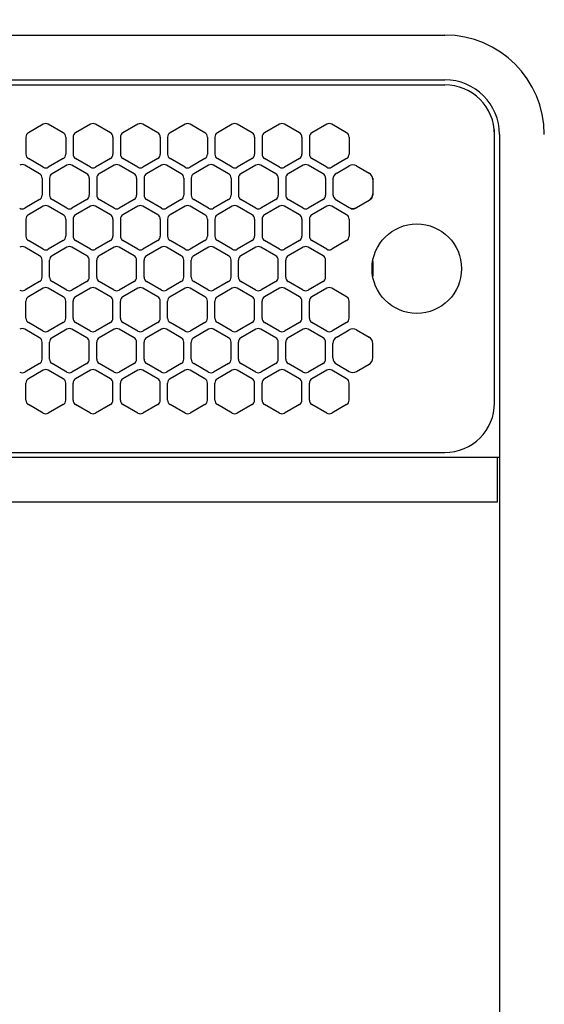
# Model space of a CAD drawing. Extents: x -4463 to 19780, y 852 to 14367.
# Drawn here: x 2190 to 2295, y 11156 to 11354 of the extents above; entities that cross this region are included whole.
import ezdxf

# ---------------------------------------------------------------- set-up
doc = ezdxf.new("R2010")
doc.units = 0
doc.header["$LTSCALE"] = 100
doc.header["$MEASUREMENT"] = 0
doc.header["$PDMODE"] = 3
doc.linetypes.add('DASHED', pattern=[3, 2, -1])
doc.linetypes.add('PHANTOM', pattern=[2.5, 1.25, -0.25, 0.25, -0.25, 0.25, -0.25])
doc.layers.get('0').update_dxf_attribs({"linetype": 'CONTINUOUS'})
doc.layers.get('Defpoints').update_dxf_attribs({"linetype": 'CONTINUOUS'})
doc.layers.add('DIM', color=1, linetype='CONTINUOUS')
doc.styles.get("Standard").update_dxf_attribs({"font": 'TXT.shx', "width": 0.7, "bigfont": 'BIGFONT.shx'})
doc.dimstyles.get("Standard").update_dxf_attribs({"dimscale": 40, "dimtxt": 2, "dimasz": 1.5, "dimexe": 0.5, "dimexo": 1, "dimgap": 0.8, "dimtad": 1, "dimdec": 1, "dimdsep": 46, "dimtxsty": 'Standard', "dimblk": 'OPEN30', "dimcen": 0, "dimclrd": 1, "dimclre": 1, "dimclrt": 7, "dimadec": 1, "dimazin": 2, "dimtm": 0.5, "dimtfac": 1, "dimtdec": 1, "dimtmove": 1, "dimatfit": 3, "dimldrblk": 'OPEN30', "dimfxl": 0, "dimtolj": 1, "dimlwd": -1, "dimlwe": -1, "dimarcsym": 0})

# ---------------------------------------------------------------- blocks, each defined once
blk = doc.blocks.new('RB31AW13A16R（平面）')
at = {"linetype": 'Continuous'}
for p, q in [((0.25, 505), (275, 505)), ((0.25, 496), (275, 496)), ((5.5, 495), (275, 495)), ((194.25, 487.08), (191.25, 485.35)), ((198.25, 485.35), (195.25, 487.08)), ((203.75, 487.08), (200.75, 485.35)), ((207.75, 485.35), (204.75, 487.08)), ((213.25, 487.08), (210.25, 485.35)), ((217.25, 485.35), (214.25, 487.08)), ((222.75, 487.08), (219.75, 485.35)), ((226.75, 485.35), (223.75, 487.08)), ((232.25, 487.08), (229.25, 485.35)), ((236.25, 485.35), (233.25, 487.08)), ((241.75, 487.08), (238.75, 485.35)), ((245.75, 485.35), (242.75, 487.08)), ((251.25, 487.08), (248.25, 485.35)), ((255.25, 485.35), (252.25, 487.08)), ((285, 485), (285, 486)), ((190.75, 484.48), (190.75, 481.02)), ((198.75, 484.48), (198.75, 481.02)), ((200.25, 484.48), (200.25, 481.02)), ((208.25, 484.48), (208.25, 481.02)), ((209.75, 484.48), (209.75, 481.02)), ((217.75, 484.48), (217.75, 481.02)), ((219.25, 484.48), (219.25, 481.02)), ((227.25, 484.48), (227.25, 481.02)), ((228.75, 484.48), (228.75, 481.02)), ((236.75, 484.48), (236.75, 481.02)), ((238.25, 484.48), (238.25, 481.02)), ((246.25, 484.48), (246.25, 481.02)), ((247.75, 484.48), (247.75, 481.02)), ((255.75, 484.48), (255.75, 481.02)), ((285, 431), (285, 485)), ((285, 431), (285, 485)), ((286, 485), (286, 20)), ((194.25, 478.42), (191.25, 480.15)), ((198.25, 480.15), (195.25, 478.42)), ((203.75, 478.42), (200.75, 480.15)), ((207.75, 480.15), (204.75, 478.42)), ((213.25, 478.42), (210.25, 480.15)), ((217.25, 480.15), (214.25, 478.42)), ((222.75, 478.42), (219.75, 480.15)), ((226.75, 480.15), (223.75, 478.42)), ((232.25, 478.42), (229.25, 480.15)), ((236.25, 480.15), (233.25, 478.42)), ((241.75, 478.42), (238.75, 480.15)), ((245.75, 480.15), (242.75, 478.42)), ((251.25, 478.42), (248.25, 480.15)), ((255.25, 480.15), (252.25, 478.42)), ((193.5, 477.1), (190.5, 478.83)), ((199, 478.83), (196, 477.1)), ((203, 477.1), (200, 478.83)), ((208.5, 478.83), (205.5, 477.1)), ((212.5, 477.1), (209.5, 478.83)), ((218, 478.83), (215, 477.1)), ((222, 477.1), (219, 478.83)), ((227.5, 478.83), (224.5, 477.1)), ((231.5, 477.1), (228.5, 478.83)), ((237, 478.83), (234, 477.1)), ((241, 477.1), (238, 478.83)), ((246.5, 478.83), (243.5, 477.1)), ((250.5, 477.1), (247.5, 478.83)), ((253.25, 477.24), (255.75, 478.69)), ((257.25, 478.69), (259.75, 477.24)), ((194, 476.23), (194, 472.77)), ((195.5, 476.23), (195.5, 472.77)), ((203.5, 476.23), (203.5, 472.77)), ((205, 476.23), (205, 472.77)), ((213, 476.23), (213, 472.77)), ((214.5, 476.23), (214.5, 472.77)), ((222.5, 476.23), (222.5, 472.77)), ((224, 476.23), (224, 472.77)), ((232, 476.23), (232, 472.77)), ((233.5, 476.23), (233.5, 472.77)), ((241.5, 476.23), (241.5, 472.77)), ((243, 476.23), (243, 472.77)), ((251, 476.23), (251, 472.77)), ((252.5, 476.23), (252.5, 475.94)), ((252.5, 475.94), (252.5, 473.06)), ((252.5, 475.94), (252.5, 473.06)), ((260.5, 476.23), (260.5, 475.94)), ((260.5, 475.94), (260.5, 473.06)), ((260.5, 475.94), (260.5, 473.06)), ((193.5, 471.9), (190.5, 470.17)), ((199, 470.17), (196, 471.9)), ((203, 471.9), (200, 470.17)), ((208.5, 470.17), (205.5, 471.9)), ((212.5, 471.9), (209.5, 470.17)), ((218, 470.17), (215, 471.9)), ((222, 471.9), (219, 470.17)), ((227.5, 470.17), (224.5, 471.9)), ((231.5, 471.9), (228.5, 470.17)), ((237, 470.17), (234, 471.9)), ((241, 471.9), (238, 470.17)), ((246.5, 470.17), (243.5, 471.9)), ((250.5, 471.9), (247.5, 470.17)), ((252.5, 473.06), (252.5, 472.77)), ((253, 471.9), (253.25, 471.76)), ((253.25, 471.76), (255.75, 470.31)), ((253.25, 471.76), (255.75, 470.31)), ((257.25, 470.31), (259.75, 471.76)), ((257.25, 470.31), (259.75, 471.76)), ((259.75, 471.76), (260, 471.9)), ((260.5, 473.06), (260.5, 472.77)), ((194.25, 470.58), (191.25, 468.85)), ((198.25, 468.85), (195.25, 470.58)), ((203.75, 470.58), (200.75, 468.85)), ((207.75, 468.85), (204.75, 470.58)), ((213.25, 470.58), (210.25, 468.85)), ((217.25, 468.85), (214.25, 470.58)), ((222.75, 470.58), (219.75, 468.85)), ((226.75, 468.85), (223.75, 470.58)), ((232.25, 470.58), (229.25, 468.85)), ((236.25, 468.85), (233.25, 470.58)), ((241.75, 470.58), (238.75, 468.85)), ((245.75, 468.85), (242.75, 470.58)), ((251.25, 470.58), (248.25, 468.85)), ((255.25, 468.85), (252.25, 470.58)), ((255.75, 470.31), (256, 470.17)), ((257, 470.17), (257.25, 470.31)), ((190.75, 467.98), (190.75, 464.52)), ((198.75, 467.98), (198.75, 464.52)), ((200.25, 467.98), (200.25, 464.52)), ((208.25, 467.98), (208.25, 464.52)), ((209.75, 467.98), (209.75, 464.52)), ((217.75, 467.98), (217.75, 464.52)), ((219.25, 467.98), (219.25, 464.52)), ((227.25, 467.98), (227.25, 464.52)), ((228.75, 467.98), (228.75, 464.52)), ((236.75, 467.98), (236.75, 464.52)), ((238.25, 467.98), (238.25, 464.52)), ((246.25, 467.98), (246.25, 464.52)), ((247.75, 467.98), (247.75, 464.52)), ((255.75, 467.98), (255.75, 464.52)), ((194.25, 461.92), (191.25, 463.65)), ((198.25, 463.65), (195.25, 461.92)), ((203.75, 461.92), (200.75, 463.65)), ((207.75, 463.65), (204.75, 461.92)), ((213.25, 461.92), (210.25, 463.65)), ((217.25, 463.65), (214.25, 461.92)), ((222.75, 461.92), (219.75, 463.65)), ((226.75, 463.65), (223.75, 461.92)), ((232.25, 461.92), (229.25, 463.65)), ((236.25, 463.65), (233.25, 461.92)), ((241.75, 461.92), (238.75, 463.65)), ((245.75, 463.65), (242.75, 461.92)), ((251.25, 461.92), (248.25, 463.65)), ((255.25, 463.65), (252.25, 461.92)), ((193.5, 460.6), (190.5, 462.33)), ((199, 462.33), (196, 460.6)), ((203, 460.6), (200, 462.33)), ((208.5, 462.33), (205.5, 460.6)), ((212.5, 460.6), (209.5, 462.33)), ((218, 462.33), (215, 460.6)), ((222, 460.6), (219, 462.33)), ((227.5, 462.33), (224.5, 460.6)), ((231.5, 460.6), (228.5, 462.33)), ((237, 462.33), (234, 460.6)), ((241, 460.6), (238, 462.33)), ((246.5, 462.33), (243.5, 460.6)), ((250.5, 460.6), (247.5, 462.33)), ((194, 456.27), (194, 459.73)), ((195.5, 456.27), (195.5, 459.73)), ((203.5, 456.27), (203.5, 459.73)), ((205, 456.27), (205, 459.73)), ((213, 456.27), (213, 459.73)), ((214.5, 456.27), (214.5, 459.73)), ((222.5, 456.27), (222.5, 459.73)), ((224, 456.27), (224, 459.73)), ((232, 456.27), (232, 459.73)), ((233.5, 456.27), (233.5, 459.73)), ((241.5, 456.27), (241.5, 459.73)), ((243, 456.27), (243, 459.73)), ((251, 456.27), (251, 459.73)), ((193.5, 455.4), (190.5, 453.67)), ((194.25, 454.08), (191.25, 452.35)), ((198.25, 452.35), (195.25, 454.08)), ((199, 453.67), (196, 455.4)), ((203, 455.4), (200, 453.67)), ((203.75, 454.08), (200.75, 452.35)), ((207.75, 452.35), (204.75, 454.08)), ((208.5, 453.67), (205.5, 455.4)), ((212.5, 455.4), (209.5, 453.67)), ((213.25, 454.08), (210.25, 452.35)), ((217.25, 452.35), (214.25, 454.08)), ((218, 453.67), (215, 455.4)), ((222, 455.4), (219, 453.67)), ((222.75, 454.08), (219.75, 452.35)), ((226.75, 452.35), (223.75, 454.08)), ((227.5, 453.67), (224.5, 455.4)), ((231.5, 455.4), (228.5, 453.67)), ((232.25, 454.08), (229.25, 452.35)), ((236.25, 452.35), (233.25, 454.08)), ((237, 453.67), (234, 455.4)), ((241, 455.4), (238, 453.67)), ((241.75, 454.08), (238.75, 452.35)), ((245.75, 452.35), (242.75, 454.08)), ((246.5, 453.67), (243.5, 455.4)), ((250.5, 455.4), (247.5, 453.67)), ((251.25, 454.08), (248.25, 452.35)), ((255.25, 452.35), (252.25, 454.08)), ((190.75, 448.02), (190.75, 451.48)), ((198.75, 448.02), (198.75, 451.48)), ((200.25, 448.02), (200.25, 451.48)), ((208.25, 448.02), (208.25, 451.48)), ((209.75, 448.02), (209.75, 451.48)), ((217.75, 448.02), (217.75, 451.48)), ((219.25, 448.02), (219.25, 451.48)), ((227.25, 448.02), (227.25, 451.48)), ((228.75, 448.02), (228.75, 451.48)), ((236.75, 448.02), (236.75, 451.48)), ((238.25, 448.02), (238.25, 451.48)), ((246.25, 448.02), (246.25, 451.48)), ((247.75, 448.02), (247.75, 451.48)), ((255.75, 448.02), (255.75, 451.48)), ((193.5, 444.1), (190.5, 445.83)), ((194.25, 445.42), (191.25, 447.15)), ((198.25, 447.15), (195.25, 445.42)), ((199, 445.83), (196, 444.1)), ((203, 444.1), (200, 445.83)), ((203.75, 445.42), (200.75, 447.15)), ((207.75, 447.15), (204.75, 445.42)), ((208.5, 445.83), (205.5, 444.1)), ((212.5, 444.1), (209.5, 445.83)), ((213.25, 445.42), (210.25, 447.15)), ((217.25, 447.15), (214.25, 445.42)), ((218, 445.83), (215, 444.1)), ((222, 444.1), (219, 445.83)), ((222.75, 445.42), (219.75, 447.15)), ((226.75, 447.15), (223.75, 445.42)), ((227.5, 445.83), (224.5, 444.1)), ((231.5, 444.1), (228.5, 445.83)), ((232.25, 445.42), (229.25, 447.15)), ((236.25, 447.15), (233.25, 445.42)), ((237, 445.83), (234, 444.1)), ((241, 444.1), (238, 445.83)), ((241.75, 445.42), (238.75, 447.15)), ((245.75, 447.15), (242.75, 445.42)), ((246.5, 445.83), (243.5, 444.1)), ((250.5, 444.1), (247.5, 445.83)), ((251.25, 445.42), (248.25, 447.15)), ((255.25, 447.15), (252.25, 445.42)), ((253.25, 444.24), (255.75, 445.69)), ((257.25, 445.69), (259.75, 444.24)), ((194, 439.77), (194, 443.23)), ((195.5, 439.77), (195.5, 443.23)), ((203.5, 439.77), (203.5, 443.23)), ((205, 439.77), (205, 443.23)), ((213, 439.77), (213, 443.23)), ((214.5, 439.77), (214.5, 443.23)), ((222.5, 439.77), (222.5, 443.23)), ((224, 439.77), (224, 443.23)), ((232, 439.77), (232, 443.23)), ((233.5, 439.77), (233.5, 443.23)), ((241.5, 439.77), (241.5, 443.23)), ((243, 439.77), (243, 443.23)), ((251, 439.77), (251, 443.23)), ((252.5, 440.06), (252.5, 442.94)), ((260.5, 440.06), (260.5, 442.94)), ((193.5, 438.9), (190.5, 437.17)), ((199, 437.17), (196, 438.9)), ((203, 438.9), (200, 437.17)), ((208.5, 437.17), (205.5, 438.9)), ((212.5, 438.9), (209.5, 437.17)), ((218, 437.17), (215, 438.9)), ((222, 438.9), (219, 437.17)), ((227.5, 437.17), (224.5, 438.9)), ((231.5, 438.9), (228.5, 437.17)), ((237, 437.17), (234, 438.9)), ((241, 438.9), (238, 437.17)), ((246.5, 437.17), (243.5, 438.9)), ((250.5, 438.9), (247.5, 437.17)), ((253.25, 438.76), (255.75, 437.31)), ((257.25, 437.31), (259.75, 438.76)), ((194.25, 437.58), (191.25, 435.85)), ((198.25, 435.85), (195.25, 437.58)), ((203.75, 437.58), (200.75, 435.85)), ((207.75, 435.85), (204.75, 437.58)), ((213.25, 437.58), (210.25, 435.85)), ((217.25, 435.85), (214.25, 437.58)), ((222.75, 437.58), (219.75, 435.85)), ((226.75, 435.85), (223.75, 437.58)), ((232.25, 437.58), (229.25, 435.85)), ((236.25, 435.85), (233.25, 437.58)), ((241.75, 437.58), (238.75, 435.85)), ((245.75, 435.85), (242.75, 437.58)), ((251.25, 437.58), (248.25, 435.85)), ((255.25, 435.85), (252.25, 437.58)), ((190.75, 431.52), (190.75, 434.98)), ((198.75, 431.52), (198.75, 434.98)), ((200.25, 431.52), (200.25, 434.98)), ((208.25, 431.52), (208.25, 434.98)), ((209.75, 431.52), (209.75, 434.98)), ((217.75, 431.52), (217.75, 434.98)), ((219.25, 431.52), (219.25, 434.98)), ((227.25, 431.52), (227.25, 434.98)), ((228.75, 431.52), (228.75, 434.98)), ((236.75, 431.52), (236.75, 434.98)), ((238.25, 431.52), (238.25, 434.98)), ((246.25, 431.52), (246.25, 434.98)), ((247.75, 431.52), (247.75, 434.98)), ((255.75, 431.52), (255.75, 434.98)), ((194.25, 428.92), (191.25, 430.65)), ((198.25, 430.65), (195.25, 428.92)), ((203.75, 428.92), (200.75, 430.65)), ((207.75, 430.65), (204.75, 428.92)), ((213.25, 428.92), (210.25, 430.65)), ((217.25, 430.65), (214.25, 428.92)), ((222.75, 428.92), (219.75, 430.65)), ((226.75, 430.65), (223.75, 428.92)), ((232.25, 428.92), (229.25, 430.65)), ((236.25, 430.65), (233.25, 428.92)), ((241.75, 428.92), (238.75, 430.65)), ((245.75, 430.65), (242.75, 428.92)), ((251.25, 428.92), (248.25, 430.65)), ((255.25, 430.65), (252.25, 428.92)), ((5.5, 421), (275, 421)), ((286, 420), (0, 420)), ((285.5, 420), (285.5, 411)), ((285.5, 411), (0, 411))]:
    blk.add_line(p, q, dxfattribs=at)
at = {"linetype": 'DASHED'}
for p, q in [((5.5, 495), (275, 495)), ((5.5, 421), (275, 421))]:
    blk.add_line(p, q, dxfattribs=at)
at = {"linetype": 'PHANTOM'}
for p, q in [((257.11, 470.23), (257.11, 470.24)), ((260.5, 459.44), (260.5, 456.56))]:
    blk.add_line(p, q, dxfattribs=at)
at = {"linetype": 'Continuous'}
blk.add_circle((269.36, 458), 9, dxfattribs=at)
for centre, radius, start, end in [((275, 485), 20, 0, 90), ((275, 485), 11, 0, 90), ((275, 485), 10, 0, 90), ((194.75, 486.21), 1, 60, 120), ((204.25, 486.21), 1, 60, 120), ((213.75, 486.21), 1, 60, 120), ((223.25, 486.21), 1, 60, 120), ((232.75, 486.21), 1, 60, 120), ((242.25, 486.21), 1, 60, 120), ((251.75, 486.21), 1, 60, 120), ((191.75, 484.48), 1, 120, 180), ((197.75, 484.48), 1, 0, 60), ((201.25, 484.48), 1, 120, 180), ((207.25, 484.48), 1, 0, 60), ((210.75, 484.48), 1, 120, 180), ((216.75, 484.48), 1, 0, 60), ((220.25, 484.48), 1, 120, 180), ((226.25, 484.48), 1, 0, 60), ((229.75, 484.48), 1, 120, 180), ((235.75, 484.48), 1, 0, 60), ((239.25, 484.48), 1, 120, 180), ((245.25, 484.48), 1, 0, 60), ((248.75, 484.48), 1, 120, 180), ((254.75, 484.48), 1, 0, 60), ((191.75, 481.02), 1, 180, 240), ((197.75, 481.02), 1, 300, 0), ((201.25, 481.02), 1, 180, 240), ((207.25, 481.02), 1, 300, 0), ((210.75, 481.02), 1, 180, 240), ((216.75, 481.02), 1, 300, 0), ((220.25, 481.02), 1, 180, 240), ((226.25, 481.02), 1, 300, 0), ((229.75, 481.02), 1, 180, 240), ((235.75, 481.02), 1, 300, 0), ((239.25, 481.02), 1, 180, 240), ((245.25, 481.02), 1, 300, 0), ((248.75, 481.02), 1, 180, 240), ((254.75, 481.02), 1, 300, 0), ((190, 477.96), 1, 60, 120), ((194.75, 479.29), 1, 240, 300), ((199.5, 477.96), 1, 60, 120), ((204.25, 479.29), 1, 240, 300), ((209, 477.96), 1, 60, 120), ((213.75, 479.29), 1, 240, 300), ((218.5, 477.96), 1, 60, 120), ((223.25, 479.29), 1, 240, 300), ((228, 477.96), 1, 60, 120), ((232.75, 479.29), 1, 240, 300), ((237.5, 477.96), 1, 60, 120), ((242.25, 479.29), 1, 240, 300), ((247, 477.96), 1, 60, 120), ((251.75, 479.29), 1, 240, 300), ((256.5, 477.39), 1.5, 60, 120), ((193, 476.23), 1, 0, 60), ((196.5, 476.23), 1, 120, 180), ((202.5, 476.23), 1, 0, 60), ((206, 476.23), 1, 120, 180), ((212, 476.23), 1, 0, 60), ((215.5, 476.23), 1, 120, 180), ((221.5, 476.23), 1, 0, 60), ((225, 476.23), 1, 120, 180), ((231, 476.23), 1, 0, 60), ((234.5, 476.23), 1, 120, 180), ((240.5, 476.23), 1, 0, 60), ((244, 476.23), 1, 120, 180), ((250, 476.23), 1, 0, 60), ((254, 475.94), 1.5, 120, 180), ((259, 475.94), 1.5, 0, 60), ((193, 472.77), 1, 300, 0), ((196.5, 472.77), 1, 180, 240), ((202.5, 472.77), 1, 300, 0), ((206, 472.77), 1, 180, 240), ((212, 472.77), 1, 300, 0), ((215.5, 472.77), 1, 180, 240), ((221.5, 472.77), 1, 300, 0), ((225, 472.77), 1, 180, 240), ((231, 472.77), 1, 300, 0), ((234.5, 472.77), 1, 180, 240), ((240.5, 472.77), 1, 300, 0), ((244, 472.77), 1, 180, 240), ((250, 472.77), 1, 300, 0), ((254, 473.06), 1.5, 180, 240), ((259, 473.06), 1.5, 300, 0), ((259.5, 472.77), 1, 300, 0), ((190, 471.04), 1, 240, 300), ((194.75, 469.71), 1, 60, 120), ((199.5, 471.04), 1, 240, 300), ((204.25, 469.71), 1, 60, 120), ((209, 471.04), 1, 240, 300), ((213.75, 469.71), 1, 60, 120), ((218.5, 471.04), 1, 240, 300), ((223.25, 469.71), 1, 60, 120), ((228, 471.04), 1, 240, 300), ((232.75, 469.71), 1, 60, 120), ((237.5, 471.04), 1, 240, 300), ((242.25, 469.71), 1, 60, 120), ((247, 471.04), 1, 240, 300), ((251.75, 469.71), 1, 60, 120), ((256.5, 471.61), 1.5, 240, 300), ((256.5, 471.04), 1, 240, 300), ((191.75, 467.98), 1, 120, 180), ((197.75, 467.98), 1, 0, 60), ((201.25, 467.98), 1, 120, 180), ((207.25, 467.98), 1, 0, 60), ((210.75, 467.98), 1, 120, 180), ((216.75, 467.98), 1, 0, 60), ((220.25, 467.98), 1, 120, 180), ((226.25, 467.98), 1, 0, 60), ((229.75, 467.98), 1, 120, 180), ((235.75, 467.98), 1, 0, 60), ((239.25, 467.98), 1, 120, 180), ((245.25, 467.98), 1, 0, 60), ((248.75, 467.98), 1, 120, 180), ((254.75, 467.98), 1, 0, 60), ((191.75, 464.52), 1, 180, 240), ((197.75, 464.52), 1, 300, 0), ((201.25, 464.52), 1, 180, 240), ((207.25, 464.52), 1, 300, 0), ((210.75, 464.52), 1, 180, 240), ((216.75, 464.52), 1, 300, 0), ((220.25, 464.52), 1, 180, 240), ((226.25, 464.52), 1, 300, 0), ((229.75, 464.52), 1, 180, 240), ((235.75, 464.52), 1, 300, 0), ((239.25, 464.52), 1, 180, 240), ((245.25, 464.52), 1, 300, 0), ((248.75, 464.52), 1, 180, 240), ((254.75, 464.52), 1, 300, 0), ((190, 461.46), 1, 60, 120), ((194.75, 462.79), 1, 240, 300), ((199.5, 461.46), 1, 60, 120), ((204.25, 462.79), 1, 240, 300), ((209, 461.46), 1, 60, 120), ((213.75, 462.79), 1, 240, 300), ((218.5, 461.46), 1, 60, 120), ((223.25, 462.79), 1, 240, 300), ((228, 461.46), 1, 60, 120), ((232.75, 462.79), 1, 240, 300), ((237.5, 461.46), 1, 60, 120), ((242.25, 462.79), 1, 240, 300), ((247, 461.46), 1, 60, 120), ((251.75, 462.79), 1, 240, 300), ((193, 459.73), 1, 0, 60), ((196.5, 459.73), 1, 120, 180), ((202.5, 459.73), 1, 0, 60), ((206, 459.73), 1, 120, 180), ((212, 459.73), 1, 0, 60), ((215.5, 459.73), 1, 120, 180), ((221.5, 459.73), 1, 0, 60), ((225, 459.73), 1, 120, 180), ((231, 459.73), 1, 0, 60), ((234.5, 459.73), 1, 120, 180), ((240.5, 459.73), 1, 0, 60), ((244, 459.73), 1, 120, 180), ((250, 459.73), 1, 0, 60), ((193, 456.27), 1, 300, 0), ((196.5, 456.27), 1, 180, 240), ((202.5, 456.27), 1, 300, 0), ((206, 456.27), 1, 180, 240), ((212, 456.27), 1, 300, 0), ((215.5, 456.27), 1, 180, 240), ((221.5, 456.27), 1, 300, 0), ((225, 456.27), 1, 180, 240), ((231, 456.27), 1, 300, 0), ((234.5, 456.27), 1, 180, 240), ((240.5, 456.27), 1, 300, 0), ((244, 456.27), 1, 180, 240), ((250, 456.27), 1, 300, 0), ((194.75, 453.21), 1, 60, 120), ((204.25, 453.21), 1, 60, 120), ((213.75, 453.21), 1, 60, 120), ((223.25, 453.21), 1, 60, 120), ((232.75, 453.21), 1, 60, 120), ((242.25, 453.21), 1, 60, 120), ((251.75, 453.21), 1, 60, 120), ((190, 454.54), 1, 240, 300), ((191.75, 451.48), 1, 120, 180), ((197.75, 451.48), 1, 0, 60), ((199.5, 454.54), 1, 240, 300), ((201.25, 451.48), 1, 120, 180), ((207.25, 451.48), 1, 0, 60), ((209, 454.54), 1, 240, 300), ((210.75, 451.48), 1, 120, 180), ((216.75, 451.48), 1, 0, 60), ((218.5, 454.54), 1, 240, 300), ((220.25, 451.48), 1, 120, 180), ((226.25, 451.48), 1, 0, 60), ((228, 454.54), 1, 240, 300), ((229.75, 451.48), 1, 120, 180), ((235.75, 451.48), 1, 0, 60), ((237.5, 454.54), 1, 240, 300), ((239.25, 451.48), 1, 120, 180), ((245.25, 451.48), 1, 0, 60), ((247, 454.54), 1, 240, 300), ((248.75, 451.48), 1, 120, 180), ((254.75, 451.48), 1, 0, 60), ((191.75, 448.02), 1, 180, 240), ((197.75, 448.02), 1, 300, 0), ((201.25, 448.02), 1, 180, 240), ((207.25, 448.02), 1, 300, 0), ((210.75, 448.02), 1, 180, 240), ((216.75, 448.02), 1, 300, 0), ((220.25, 448.02), 1, 180, 240), ((226.25, 448.02), 1, 300, 0), ((229.75, 448.02), 1, 180, 240), ((235.75, 448.02), 1, 300, 0), ((239.25, 448.02), 1, 180, 240), ((245.25, 448.02), 1, 300, 0), ((248.75, 448.02), 1, 180, 240), ((254.75, 448.02), 1, 300, 0), ((190, 444.96), 1, 60, 120), ((199.5, 444.96), 1, 60, 120), ((209, 444.96), 1, 60, 120), ((218.5, 444.96), 1, 60, 120), ((228, 444.96), 1, 60, 120), ((237.5, 444.96), 1, 60, 120), ((247, 444.96), 1, 60, 120), ((256.5, 444.39), 1.5, 60, 120), ((193, 443.23), 1, 0, 60), ((194.75, 446.29), 1, 240, 300), ((196.5, 443.23), 1, 120, 180), ((202.5, 443.23), 1, 0, 60), ((204.25, 446.29), 1, 240, 300), ((206, 443.23), 1, 120, 180), ((212, 443.23), 1, 0, 60), ((213.75, 446.29), 1, 240, 300), ((215.5, 443.23), 1, 120, 180), ((221.5, 443.23), 1, 0, 60), ((223.25, 446.29), 1, 240, 300), ((225, 443.23), 1, 120, 180), ((231, 443.23), 1, 0, 60), ((232.75, 446.29), 1, 240, 300), ((234.5, 443.23), 1, 120, 180), ((240.5, 443.23), 1, 0, 60), ((242.25, 446.29), 1, 240, 300), ((244, 443.23), 1, 120, 180), ((250, 443.23), 1, 0, 60), ((251.75, 446.29), 1, 240, 300), ((254, 442.94), 1.5, 120, 180), ((259, 442.94), 1.5, 0, 60), ((254, 440.06), 1.5, 180, 240), ((259, 440.06), 1.5, 300, 0), ((193, 439.77), 1, 300, 0), ((196.5, 439.77), 1, 180, 240), ((202.5, 439.77), 1, 300, 0), ((206, 439.77), 1, 180, 240), ((212, 439.77), 1, 300, 0), ((215.5, 439.77), 1, 180, 240), ((221.5, 439.77), 1, 300, 0), ((225, 439.77), 1, 180, 240), ((231, 439.77), 1, 300, 0), ((234.5, 439.77), 1, 180, 240), ((240.5, 439.77), 1, 300, 0), ((244, 439.77), 1, 180, 240), ((250, 439.77), 1, 300, 0), ((190, 438.04), 1, 240, 300), ((194.75, 436.71), 1, 60, 120), ((199.5, 438.04), 1, 240, 300), ((204.25, 436.71), 1, 60, 120), ((209, 438.04), 1, 240, 300), ((213.75, 436.71), 1, 60, 120), ((218.5, 438.04), 1, 240, 300), ((223.25, 436.71), 1, 60, 120), ((228, 438.04), 1, 240, 300), ((232.75, 436.71), 1, 60, 120), ((237.5, 438.04), 1, 240, 300), ((242.25, 436.71), 1, 60, 120), ((247, 438.04), 1, 240, 300), ((251.75, 436.71), 1, 60, 120), ((256.5, 438.61), 1.5, 240, 300), ((191.75, 434.98), 1, 120, 180), ((197.75, 434.98), 1, 0, 60), ((201.25, 434.98), 1, 120, 180), ((207.25, 434.98), 1, 0, 60), ((210.75, 434.98), 1, 120, 180), ((216.75, 434.98), 1, 0, 60), ((220.25, 434.98), 1, 120, 180), ((226.25, 434.98), 1, 0, 60), ((229.75, 434.98), 1, 120, 180), ((235.75, 434.98), 1, 0, 60), ((239.25, 434.98), 1, 120, 180), ((245.25, 434.98), 1, 0, 60), ((248.75, 434.98), 1, 120, 180), ((254.75, 434.98), 1, 0, 60), ((191.75, 431.52), 1, 180, 240), ((197.75, 431.52), 1, 300, 0), ((201.25, 431.52), 1, 180, 240), ((207.25, 431.52), 1, 300, 0), ((210.75, 431.52), 1, 180, 240), ((216.75, 431.52), 1, 300, 0), ((220.25, 431.52), 1, 180, 240), ((226.25, 431.52), 1, 300, 0), ((229.75, 431.52), 1, 180, 240), ((235.75, 431.52), 1, 300, 0), ((239.25, 431.52), 1, 180, 240), ((245.25, 431.52), 1, 300, 0), ((248.75, 431.52), 1, 180, 240), ((254.75, 431.52), 1, 300, 0), ((275, 431), 10, 270, 0), ((194.75, 429.79), 1, 240, 300), ((204.25, 429.79), 1, 240, 300), ((213.75, 429.79), 1, 240, 300), ((223.25, 429.79), 1, 240, 300), ((232.75, 429.79), 1, 240, 300), ((242.25, 429.79), 1, 240, 300), ((251.75, 429.79), 1, 240, 300)]:
    blk.add_arc(centre, radius, start, end, dxfattribs=at)
at = {"linetype": 'PHANTOM'}
for centre, start, end in [((259, 459.44), 0, 4.6432), ((259, 456.56), 355.3568, 0)]:
    blk.add_arc(centre, 1.5, start, end, dxfattribs=at)
blk = doc.blocks.new('_Open30')
at = {"color": 0, "linetype": 'ByBlock', "lineweight": -2}
for p, q in [((-1, 0.2679), (0, 0)), ((0, 0), (-1, -0.2679)), ((0, 0), (-1, 0))]:
    blk.add_line(p, q, dxfattribs=at)
blk = doc.blocks.new('*D154')
at = {"layer": 'Defpoints', "color": 0}
for p in [(3275, 11850), (1550, 11490), (3275, 11320.6)]:
    blk.add_point(p, dxfattribs=at)
at = {"layer": 'DIM', "color": 1}
for p, q in [((1550, 11530), (1550, 11870)), ((3275, 11360.6), (3275, 11870)), ((1610, 11850), (3215, 11850))]:
    blk.add_line(p, q, dxfattribs=at)
at = {"layer": 'DIM', "color": 1, "xscale": 60, "yscale": 60, "zscale": 60, "rotation": 180}
blk.add_blockref('_Open30', (1550, 11850), dxfattribs=at)
at = {"layer": 'DIM', "color": 1, "xscale": 60, "yscale": 60, "zscale": 60}
blk.add_blockref('_Open30', (3275, 11850), dxfattribs=at)
at = {"layer": 'DIM', "color": 7, "insert": (2412.5, 11922), "char_height": 80, "attachment_point": 5}
blk.add_mtext('\\A1;1725', dxfattribs=at)

msp = doc.modelspace()

# ---------------------------------------------------------------- block references
msp.add_blockref('RB31AW13A16R（平面）', (2000, 10846))

# ---------------------------------------------------------------- dimensions: what is measured, and where the dimension line sits
at = {"layer": 'DIM'}
dim = msp.add_linear_dim(base=(3275, 11850), p1=(1550, 11490), p2=(3275, 11320.6), dimstyle='Standard', dxfattribs=at)
dim.commit()
dim.dimension.update_dxf_attribs({"geometry": '*D154', "text_midpoint": (2412.5, 11922)})

doc.saveas('drawing.dxf')
